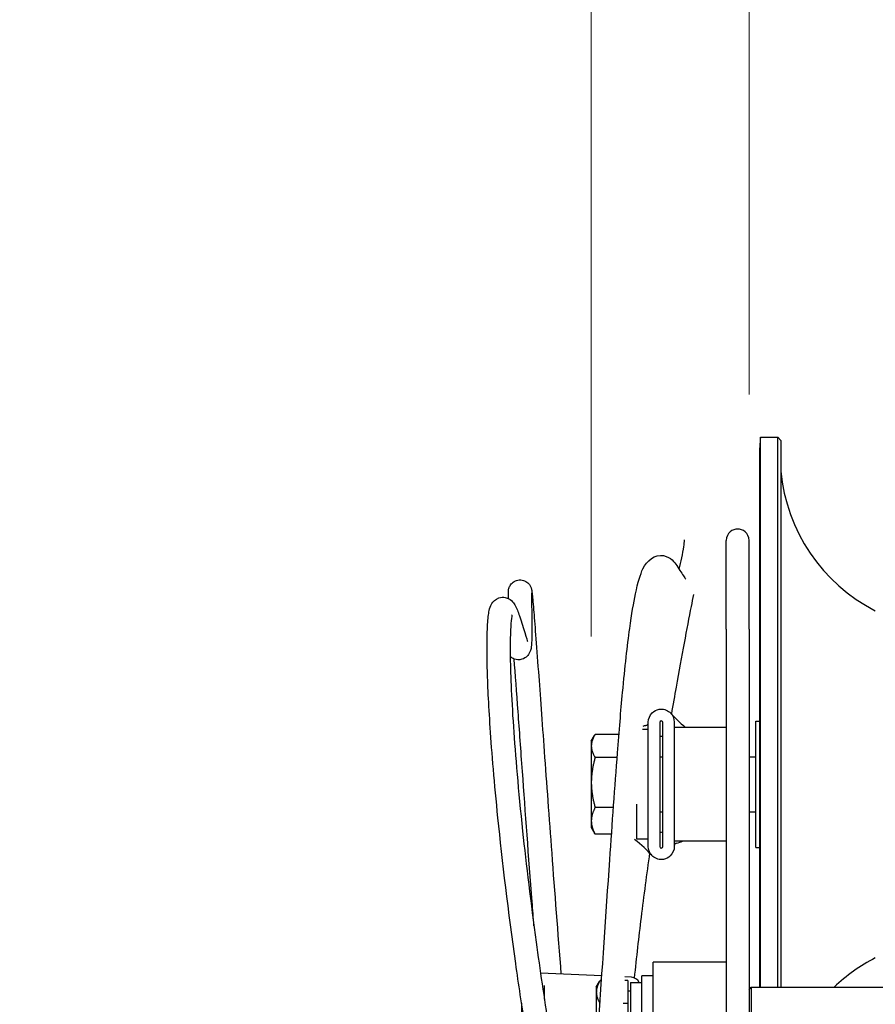
# Model space of a CAD drawing. Units: millimetres. Extents: x 497 to 6688, y 62 to 8717.
# Drawn here: x 1750 to 1937, y 2244 to 2460 of the extents above; entities that cross this region are included whole.
import ezdxf

# ---------------------------------------------------------------- set-up
doc = ezdxf.new("R2010")
doc.units = ezdxf.units.MM
doc.header["$LTSCALE"] = 32
doc.layers.add('Dimensions(Hillmar_metric)', color=7, linetype='Continuous', lineweight=13)
doc.layers.add('Visible Edges(Hillmar_metric)', color=7, linetype='Continuous', lineweight=25)
doc.styles.add('Hillmar_metric_Dimensions', font='arial.ttf')
doc.dimstyles.new('DEFAULT-ISO-Method 1b-Hillmar_metric', dxfattribs={"dimscale": 32, "dimtxt": 2, "dimasz": 2.5, "dimexe": 1, "dimexo": 1, "dimgap": 0.25, "dimtad": 1, "dimtih": 1, "dimtoh": 1, "dimrnd": 1e-08, "dimdsep": 46, "dimtxsty": 'Hillmar_metric_Dimensions', "dimcen": 0.09, "dimdle": 8, "dimclrd": 7, "dimclre": 7, "dimclrt": 7, "dimazin": 2, "dimtfac": 0.75, "dimtmove": 0, "dimatfit": 3, "dimfxl": 1, "dimtolj": 1, "dimlwd": 9, "dimlwe": 9, "dimarcsym": 0})

# ---------------------------------------------------------------- blocks, each defined once
blk = doc.blocks.new('*D31')
at = {"layer": 'Defpoints', "color": 0, "linetype": 'Continuous', "transparency": 16777216}
for p in [(2147.4, 2812.11), (1875.2, 2292.69), (2147.4, 2291.88)]:
    blk.add_point(p, dxfattribs=at)
at = {"layer": 'Dimensions(Hillmar_metric)', "color": 7, "linetype": 'Continuous', "lineweight": 9, "transparency": 16777216}
for p, q in [((1875.2, 2324.69), (1875.2, 2844.11)), ((2147.4, 2323.88), (2147.4, 2844.11)), ((1955.2, 2812.11), (2067.4, 2812.11))]:
    blk.add_line(p, q, dxfattribs=at)
at = {"layer": 'Dimensions(Hillmar_metric)', "color": 7, "linetype": 'Continuous', "transparency": 16777216}
for points in [[(1955.2, 2825.45), (1955.2, 2798.78), (1875.2, 2812.11)], [(2067.4, 2825.45), (2067.4, 2798.78), (2147.4, 2812.11)]]:
    blk.add_solid(points, dxfattribs=at)
at = {"layer": 'Dimensions(Hillmar_metric)', "color": 7, "linetype": 'Continuous', "lineweight": 13, "transparency": 16777216, "insert": (2011.3, 2852.24), "char_height": 64, "attachment_point": 5, "style": 'Hillmar_metric_Dimensions'}
blk.add_mtext('\\A1;272', dxfattribs=at)
blk = doc.blocks.new('*D32')
at = {"layer": 'Defpoints', "color": 0, "linetype": 'Continuous', "transparency": 16777216}
for p in [(2112.8, 2592.06), (1909.8, 2345.78), (2112.8, 2345.78)]:
    blk.add_point(p, dxfattribs=at)
at = {"layer": 'Dimensions(Hillmar_metric)', "color": 7, "linetype": 'Continuous', "lineweight": 9, "transparency": 16777216}
for p, q in [((1909.8, 2377.78), (1909.8, 2624.06)), ((2112.8, 2377.78), (2112.8, 2624.06)), ((1829.8, 2592.06), (1749.8, 2592.06)), ((1909.8, 2592.06), (1989.8, 2592.06)), ((1989.8, 2592.06), (2032.8, 2592.06)), ((2112.8, 2592.06), (2032.8, 2592.06)), ((2192.8, 2592.06), (2272.8, 2592.06))]:
    blk.add_line(p, q, dxfattribs=at)
at = {"layer": 'Dimensions(Hillmar_metric)', "color": 7, "linetype": 'Continuous', "transparency": 16777216}
for points in [[(1829.8, 2605.39), (1829.8, 2578.72), (1909.8, 2592.06)], [(2192.8, 2605.39), (2192.8, 2578.72), (2112.8, 2592.06)]]:
    blk.add_solid(points, dxfattribs=at)
at = {"layer": 'Dimensions(Hillmar_metric)', "color": 7, "linetype": 'Continuous', "lineweight": 13, "transparency": 16777216, "insert": (2011.3, 2632.76), "char_height": 64, "attachment_point": 5, "style": 'Hillmar_metric_Dimensions'}
blk.add_mtext('\\A1;203', dxfattribs=at)
blk = doc.blocks.new('*D33')
at = {"layer": 'Defpoints', "color": 0, "linetype": 'Continuous', "transparency": 16777216}
for p in [(2133.8, 2477.47), (2011.3, 2424.63), (2133.8, 2253.28)]:
    blk.add_point(p, dxfattribs=at)
at = {"layer": 'Dimensions(Hillmar_metric)', "color": 7, "linetype": 'Continuous', "lineweight": 9, "transparency": 16777216}
for p, q in [((2011.3, 2456.63), (2011.3, 2509.47)), ((2133.8, 2285.28), (2133.8, 2509.47)), ((1931.3, 2477.47), (1851.3, 2477.47)), ((2011.3, 2477.47), (2133.8, 2477.47)), ((2213.8, 2477.47), (3040.88, 2477.47))]:
    blk.add_line(p, q, dxfattribs=at)
at = {"layer": 'Dimensions(Hillmar_metric)', "color": 7, "linetype": 'Continuous', "transparency": 16777216}
for points in [[(1931.3, 2490.8), (1931.3, 2464.14), (2011.3, 2477.47)], [(2213.8, 2490.8), (2213.8, 2464.14), (2133.8, 2477.47)]]:
    blk.add_solid(points, dxfattribs=at)
at = {"layer": 'Dimensions(Hillmar_metric)', "color": 7, "linetype": 'Continuous', "lineweight": 13, "transparency": 16777216, "insert": (2677.64, 2626.34), "char_height": 64, "attachment_point": 5, "style": 'Hillmar_metric_Dimensions'}
blk.add_mtext('\\A1;\\fArial|b0|i0;\\H64.2112;MOUNTING\\P\\fArial|b0|i0;\\H64.2112;SURFACE TO CL\\P\\fArial|b0|i0;\\H64.2112;122.5', dxfattribs=at)

msp = doc.modelspace()

# ---------------------------------------------------------------- linework, layer by layer
at = {"layer": 'Visible Edges(Hillmar_metric)'}
for p, q in [((1912.3001, 2247.7833), (1912.3001, 2368.4833)), ((1912.3001, 2368.4833), (1916.1101, 2368.4833)), ((1916.1101, 2247.7833), (1916.1101, 2368.4833)), ((1916.7972, 2367.7251), (1916.1101, 2368.4833)), ((1916.7972, 2367.7251), (1916.7972, 2247.7833)), ((1912.0999, 2364.3844), (1912.0999, 2364.3452)), ((1912.0999, 2364.3452), (1912.0999, 2345.7077)), ((1904.7996, 2326.33), (1904.7996, 2345.7833)), ((1909.7996, 2326.33), (1909.7996, 2345.7833)), ((1912.0999, 2345.7077), (1912.0999, 2344.0555)), ((1912.0999, 2344.0555), (1912.0999, 2342.4032)), ((1912.0999, 2342.4032), (1912.0999, 2342.3751)), ((1912.0999, 2342.3751), (1912.0999, 2295.8117)), ((1904.7996, 2326.33), (1904.7996, 2253.2833)), ((1909.7996, 2326.33), (1909.7996, 2091.8813)), ((1887.6996, 2278.6333), (1887.6996, 2305.9333)), ((1890.1968, 2305.8345), (1890.1968, 2278.6333)), ((1890.9024, 2278.6333), (1890.9024, 2305.8345)), ((1893.3996, 2305.9333), (1893.3996, 2278.6333)), ((1911.3125, 2278.4403), (1911.3125, 2306.1263)), ((1911.3125, 2306.1263), (1912.0999, 2306.1263)), ((1875.1995, 2301.7833), (1875.901, 2302.9983)), ((1881.2658, 2303.2429), (1876.048, 2303.2429)), ((1887.6996, 2304.2833), (1886.4474, 2304.2833)), ((1904.7996, 2304.7833), (1893.3996, 2304.7833)), ((1875.1995, 2301.7833), (1875.1995, 2300.706)), ((1875.1995, 2300.706), (1875.1995, 2292.6893)), ((1880.8666, 2298.1691), (1876.048, 2298.1691)), ((1890.1968, 2298.2833), (1890.9024, 2298.2833)), ((1909.7996, 2298.2833), (1911.3125, 2298.2833)), ((1912.0999, 2295.8117), (1912.0999, 2293.4371)), ((1875.1995, 2292.6893), (1875.1995, 2284.2666)), ((1912.0999, 2293.4371), (1912.0999, 2291.0625)), ((1912.0999, 2291.0625), (1912.0999, 2291.0619)), ((1912.0999, 2291.0619), (1912.0999, 2247.7833)), ((1885.1996, 2280.2833), (1885.1996, 2287.8969)), ((1880.0568, 2287.2095), (1876.048, 2287.2095)), ((1885.084, 2286.2833), (1885.1996, 2286.2833)), ((1890.1968, 2286.2833), (1890.9024, 2286.2833)), ((1909.7996, 2286.2833), (1911.3125, 2286.2833)), ((1875.1995, 2284.2666), (1875.1995, 2282.7833)), ((1875.1995, 2282.7833), (1875.901, 2281.5682)), ((1879.6408, 2281.3236), (1876.048, 2281.3236)), ((1887.6996, 2280.2833), (1885.1996, 2280.2833)), ((1904.7996, 2279.7833), (1893.3996, 2279.7833)), ((1911.3125, 2278.4403), (1912.0999, 2278.4403)), ((1904.7996, 2253.2833), (1888.7996, 2253.2833)), ((1888.7996, 2153.2833), (1888.7996, 2253.2833)), ((1904.7996, 2253.2833), (1904.7996, 2153.2833)), ((1877.5044, 2250.2329), (1864.0618, 2250.8198)), ((1876.2995, 2247.7833), (1877.001, 2248.9983)), ((1877.4361, 2249.2429), (1877.148, 2249.2429)), ((1883.1995, 2249.2429), (1882.5283, 2249.2429)), ((1883.9869, 2249.9499), (1882.5814, 2250.0113)), ((1883.1995, 2249.2429), (1883.1995, 2244.1691)), ((1886.2996, 2241.0333), (1886.2996, 2250.2833)), ((1888.7996, 2250.2833), (1886.2996, 2250.2833)), ((1864.8996, 2245.183), (1864.8996, 2248.1645)), ((1876.2995, 2247.7833), (1876.2995, 2246.706)), ((1876.2995, 2246.706), (1876.2995, 2239.0109)), ((1883.1995, 2246.9833), (1883.7996, 2246.9833)), ((1883.7996, 2248.8333), (1883.7996, 2241.0333)), ((1883.7996, 2248.8333), (1886.2996, 2248.8333)), ((1909.7996, 2247.2833), (1910.2996, 2247.7833)), ((1910.2996, 2247.7833), (1910.2996, 2228.7833)), ((1910.2996, 2247.7833), (2112.2996, 2247.7833)), ((1859.8996, 2244.2781), (1859.8996, 2239.1254)), ((1883.1995, 2244.1691), (1882.1762, 2244.1691)), ((1883.1995, 2244.1691), (1883.1995, 2241.0333))]:
    msp.add_line(p, q, dxfattribs=at)
for centre, radius, start, end in [((1954.7479, 2364.3556), 42.648, 174.445921, 179.961329), ((1954.7479, 2364.3556), 38.1, 185.073777, 243.082792), ((1890.5496, 2292.2833), 13.335, 104.822951, 107.652499), ((1890.5496, 2292.2833), 10.4648, 91.485974, 91.932048), ((1890.5496, 2292.2833), 10.4648, 88.514026, 91.485974), ((1890.5496, 2292.2833), 10.4648, 88.067952, 88.514026), ((1890.5496, 2292.2833), 10.4648, 268.067952, 268.514026), ((1890.5496, 2292.2833), 10.4648, 268.514026, 271.932048), ((1890.5496, 2292.2833), 13.335, 284.822951, 290.383419), ((1954.7479, 2220.211), 38.1, 116.917208, 133.640634), ((1883.8996, 2247.9518), 2, 26.150572, 87.5)]:
    msp.add_arc(centre, radius, start, end, dxfattribs=at)
for centre, ratio, start_param, end_param in [((1954.7479, 2364.3844), 0.99987183, 0, 0.00045874), ((1954.7479, 2345.7077), 0.71833685, 0, 0.00045874), ((1954.7479, 2342.4032), 0.71833685, 0, 0.00045874), ((1954.7479, 2295.8117), 0.01600988, 0.00000001, 0.00045875), ((1954.7479, 2291.0625), 0.01600988, 0, 0.00045874)]:
    msp.add_ellipse(centre, major_axis=(-42.648, 0), ratio=ratio, start_param=start_param, end_param=end_param, dxfattribs=at)
for points in [[(1912.0999, 2364.3648), (1912.0999, 2364.3583), (1912.0999, 2364.3517), (1912.0999, 2364.3452)], [(1912.0999, 2342.3892), (1912.0999, 2342.3845), (1912.0999, 2342.3798), (1912.0999, 2342.3751)], [(1892.6573, 2307.8516), (1893.5575, 2306.8627), (1894.5439, 2305.8081), (1895.8728, 2304.7833)], [(1887.1381, 2305.1745), (1887.5029, 2305.271), (1887.6996, 2305.4812), (1887.6996, 2305.823)], [(1912.0999, 2291.0622), (1912.0999, 2291.0621), (1912.0999, 2291.062), (1912.0999, 2291.0619)], [(1888.4419, 2276.7149), (1887.4174, 2277.8405), (1886.281, 2279.0512), (1884.655, 2280.2063)], [(1893.9612, 2279.392), (1893.5963, 2279.2955), (1893.3996, 2279.0853), (1893.3996, 2278.7435)]]:
    msp.add_open_spline(points, degree=3, dxfattribs=at)
for points, knots in [([(1907.2996, 2348.2833), (1906.7457, 2348.2833), (1906.1366, 2348.0884), (1905.1667, 2347.238), (1904.7996, 2346.5841), (1904.7996, 2345.7833)], [0, 0, 0, 0, 0.55119264, 0.55119264, 1.10238528, 1.10238528, 1.10238528, 1.10238528]), ([(1909.7996, 2345.7833), (1909.7996, 2346.5841), (1909.4325, 2347.238), (1908.4627, 2348.0884), (1907.8536, 2348.2833), (1907.2996, 2348.2833)], [2.24494325, 2.24494325, 2.24494325, 2.24494325, 2.79613589, 2.79613589, 3.34732853, 3.34732853, 3.34732853, 3.34732853]), ([(1894.4867, 2339.4794), (1894.912, 2341.021), (1895.2955, 2342.9682), (1895.5739, 2345.0041), (1895.6223, 2345.5214), (1895.635, 2345.855), (1895.6341, 2345.9082), (1895.6341, 2345.9082)], [57.8198029, 57.8198029, 57.8198029, 57.8198029, 62.73260708, 62.73260708, 64.74395744, 64.74395744, 65.35145977, 65.35145977, 65.35145977, 65.35145977]), ([(1912.0999, 2345.6936), (1912.0999, 2345.1981), (1912.0999, 2344.6985), (1912.0999, 2344.1483), (1912.0999, 2344.1019), (1912.0999, 2344.0555)], [-0.21755465, -0.21755465, -0.21755465, -0.21755465, 0, 0, 0.020027583, 0.020027583, 0.020027583, 0.020027583]), ([(1912.0999, 2344.0555), (1912.0999, 2344.009), (1912.0999, 2343.9625), (1912.0999, 2343.4154), (1912.0999, 2342.9111), (1912.0999, 2342.4032)], [-1.76107089, -1.76107089, -1.76107089, -1.76107089, -1.741056992, -1.741056992, -1.525637757, -1.525637757, -1.525637757, -1.525637757]), ([(1876.7219, 2239.008), (1876.7282, 2239.0964), (1876.7344, 2239.1848), (1877.6023, 2251.4835), (1878.4229, 2263.7144), (1879.8051, 2283.7363), (1880.3678, 2291.7365), (1881.3097, 2303.8908), (1881.6822, 2308.3936), (1882.5793, 2318.0117), (1883.1159, 2322.7814), (1884.0574, 2329.6508), (1884.4799, 2332.1221), (1885.4341, 2336.6706), (1885.9389, 2338.322), (1887.3415, 2341.302), (1889.1706, 2342.8588), (1892.8107, 2342.07), (1893.3738, 2341.0437), (1894.6308, 2339.3309), (1895.1532, 2338.3817), (1895.753, 2337.508), (1895.9265, 2337.3159), (1895.9265, 2337.3159)], [22.12765582, 22.12765582, 22.12765582, 22.12765582, 22.15438114, 22.15438114, 25.84437022, 25.84437022, 28.32239052, 28.32239052, 29.86408283, 29.86408283, 31.99561758, 31.99561758, 33.85866744, 33.85866744, 36.40905046, 36.40905046, 39.90184482, 39.90184482, 43.21319731, 43.21319731, 47.42377723, 47.42377723, 49.50150954, 49.50150954, 49.50150954, 49.50150954]), ([(1857.0003, 2333.0569), (1856.9962, 2333.6051), (1856.9984, 2334.0739), (1857.0151, 2334.5315), (1857.0189, 2334.6252), (1857.0427, 2334.8633), (1857.0361, 2334.9592), (1857.1521, 2335.3559), (1857.1771, 2335.4333), (1857.2514, 2335.6194), (1857.3017, 2335.7301), (1857.4419, 2335.9748), (1857.5336, 2336.1103), (1857.7587, 2336.3738), (1857.8936, 2336.5034), (1858.1957, 2336.7324), (1858.3649, 2336.8334), (1858.7236, 2336.9935), (1858.9154, 2337.0538), (1859.3066, 2337.1275), (1859.5084, 2337.1413), (1859.9063, 2337.1216), (1860.1049, 2337.088), (1860.4831, 2336.9776), (1860.6652, 2336.9002), (1860.9978, 2336.7127), (1861.1505, 2336.6011), (1861.4133, 2336.3653), (1861.5251, 2336.2395), (1861.7023, 2336.005), (1861.7695, 2335.8953), (1861.923, 2335.6138), (1861.9684, 2335.4856), (1862.1315, 2335.007), (1862.1187, 2334.9363), (1862.1683, 2334.6226), (1862.1903, 2334.4445), (1862.2931, 2333.5284), (1862.3952, 2332.4006), (1862.7736, 2327.7886), (1863.1263, 2323.1656), (1863.9548, 2311.9994), (1864.3952, 2305.9856), (1865.3754, 2292.5381), (1865.9254, 2284.971), (1867.139, 2268.6427), (1867.8161, 2259.7032), (1868.5433, 2250.6242)], [74.23978308, 74.23978308, 74.23978308, 74.23978308, 75.73055515, 75.73055515, 76.15257724, 76.15257724, 76.46995941, 76.46995941, 76.5326528, 76.5326528, 76.59560519, 76.59560519, 76.65870326, 76.65870326, 76.7216919, 76.7216919, 76.78460335, 76.78460335, 76.84749784, 76.84749784, 76.91039113, 76.91039113, 76.97328449, 76.97328449, 77.03618363, 77.03618363, 77.09912366, 77.09912366, 77.16217871, 77.16217871, 77.22524217, 77.22524217, 77.35211755, 77.35211755, 77.85592195, 77.85592195, 78.48815979, 78.48815979, 80.39140542, 80.39140542, 83.32961176, 83.32961176, 85.6730122, 85.6730122, 88.18433393, 88.18433393, 90.95370285, 90.95370285, 90.95370285, 90.95370285]), ([(1860.7015, 2239.1198), (1859.9589, 2243.8043), (1859.2645, 2248.4314), (1857.0035, 2264.3762), (1855.6799, 2275.4332), (1853.9478, 2292.5118), (1853.396, 2299.1717), (1852.6735, 2309.9526), (1852.4748, 2314.3154), (1852.2771, 2322.0357), (1852.3129, 2325.1522), (1852.5281, 2328.6488), (1852.6291, 2329.6101), (1852.9171, 2330.9172), (1853.0125, 2331.352), (1853.6239, 2332.344), (1854.0834, 2332.9203), (1855.3758, 2333.3442), (1855.8896, 2333.3686), (1856.9591, 2333.157), (1857.3878, 2332.8544), (1858.06, 2332.2608), (1858.2428, 2331.9696), (1858.8914, 2330.8938), (1859.1388, 2330.1361), (1860.1984, 2326.9361), (1861.1943, 2323.6381), (1861.1943, 2323.6381)], [34.61691613, 34.61691613, 34.61691613, 34.61691613, 36.0744759, 36.0744759, 39.73991583, 39.73991583, 42.68397161, 42.68397161, 45.49707565, 45.49707565, 48.77817914, 48.77817914, 50.65010551, 50.65010551, 51.75539875, 51.75539875, 52.50161537, 52.50161537, 52.88787582, 52.88787582, 53.46236019, 53.46236019, 54.265315, 54.265315, 56.67056679, 56.67056679, 62.9762552, 62.9762552, 62.9762552, 62.9762552]), ([(1862.0898, 2334.2843), (1862.0898, 2334.2843), (1862.0862, 2334.2066), (1862.0788, 2333.7342), (1862.0865, 2332.9998), (1862.1307, 2330.1425), (1862.1887, 2327.3876), (1862.1406, 2324.2903), (1862.1149, 2323.4942), (1861.9947, 2322.287), (1862.0578, 2321.9178), (1861.491, 2320.8619), (1861.3544, 2320.6442), (1860.872, 2320.1497), (1860.4812, 2319.8663), (1859.4235, 2319.5455), (1858.761, 2319.6007), (1857.8996, 2319.9233), (1857.6289, 2320.1261), (1857.4298, 2320.3039), (1857.423, 2320.3101), (1857.4163, 2320.3162)], [22.99735776, 22.99735776, 22.99735776, 22.99735776, 23.58432128, 23.58432128, 25.63355294, 25.63355294, 30.36854033, 30.36854033, 32.31584465, 32.31584465, 33.7765772, 33.7765772, 34.08347806, 34.08347806, 34.41980447, 34.41980447, 34.81032655, 34.81032655, 35.15047555, 35.15047555, 35.16271462, 35.16271462, 35.16271462, 35.16271462]), ([(1897.6082, 2333.9176), (1897.441, 2333.0933), (1897.2661, 2332.2187), (1896.1605, 2326.61), (1895.0162, 2320.4976), (1893.4593, 2311.7108), (1893.1161, 2309.7455), (1892.7697, 2307.7283)], [73.03720813, 73.03720813, 73.03720813, 73.03720813, 73.58711823, 73.58711823, 76.36867013, 76.36867013, 77.13794322, 77.13794322, 77.13794322, 77.13794322]), ([(1857.8108, 2329.4934), (1857.8108, 2329.4934), (1857.8106, 2329.4928), (1857.7982, 2329.4549), (1857.682, 2328.9434), (1857.4631, 2326.7072), (1857.376, 2324.2513), (1857.4487, 2316.9585), (1857.6461, 2311.6951), (1858.522, 2298.6828), (1859.1809, 2290.9236), (1860.9159, 2274.5793), (1861.9158, 2266.2766), (1863.9204, 2251.6434), (1864.8425, 2245.4033), (1865.8486, 2239.0839)], [47.78122812, 47.78122812, 47.78122812, 47.78122812, 47.83756564, 47.83756564, 49.49915633, 49.49915633, 52.62169952, 52.62169952, 56.27111515, 56.27111515, 59.60462713, 59.60462713, 62.40043279, 62.40043279, 64.3671979, 64.3671979, 64.3671979, 64.3671979]), ([(1862.616, 2261.2213), (1862.4801, 2262.9864), (1862.3459, 2264.741), (1861.4566, 2276.4455), (1860.7448, 2286.1831), (1859.7569, 2299.7406), (1859.4352, 2304.1545), (1858.8225, 2312.5104), (1858.5327, 2316.4359), (1858.2825, 2319.7799)], [9.15993475, 9.15993475, 9.15993475, 9.15993475, 9.7083478, 9.7083478, 12.84423553, 12.84423553, 14.45840215, 14.45840215, 16.1873617, 16.1873617, 16.1873617, 16.1873617]), ([(1887.6996, 2305.9333), (1887.6996, 2306.6977), (1888.0228, 2307.457), (1888.5736, 2307.987), (1888.9834, 2308.3813), (1889.5138, 2308.6486), (1890.0744, 2308.7434), (1890.8985, 2308.8827), (1891.7796, 2308.6366), (1892.4122, 2308.0904), (1893.0296, 2307.5574), (1893.3996, 2306.7489), (1893.3996, 2305.9333)], [0, 0, 0, 0, 0.25614449, 0.25614449, 0.25614449, 0.44667898, 0.44667898, 0.44667898, 0.72671873, 0.72671873, 0.72671873, 1, 1, 1, 1]), ([(1890.9024, 2305.8345), (1890.9024, 2306.0214), (1890.7298, 2306.1908), (1890.5429, 2306.1872), (1890.3604, 2306.1837), (1890.1968, 2306.0169), (1890.1968, 2305.8345)], [0, 0, 0, 0, 0.50610719, 0.50610719, 0.50610719, 1, 1, 1, 1]), ([(1912.0999, 2295.8114), (1912.0999, 2295.114), (1912.0999, 2294.4162), (1912.0999, 2293.6244), (1912.0999, 2293.5307), (1912.0999, 2293.4371)], [-0.209487191, -0.209487191, -0.209487191, -0.209487191, 0, 0, 0.028088469, 0.028088469, 0.028088469, 0.028088469]), ([(1912.0999, 2293.4371), (1912.0999, 2293.3435), (1912.0999, 2293.2499), (1912.0999, 2292.4582), (1912.0999, 2291.7602), (1912.0999, 2291.0625)], [-1.76106191, -1.76106191, -1.76106191, -1.76106191, -1.732992087, -1.732992087, -1.523675283, -1.523675283, -1.523675283, -1.523675283]), ([(1887.9869, 2277.2107), (1887.3368, 2272.5873), (1886.7102, 2267.8695), (1885.584, 2258.733), (1885.076, 2254.302), (1884.61, 2249.8214)], [80.70087363, 80.70087363, 80.70087363, 80.70087363, 82.22258753, 82.22258753, 83.61101015, 83.61101015, 83.61101015, 83.61101015]), ([(1893.3996, 2278.6333), (1893.3996, 2277.8688), (1893.0765, 2277.1095), (1892.5256, 2276.5795), (1892.1158, 2276.1852), (1891.5855, 2275.918), (1891.0248, 2275.8232), (1890.2007, 2275.6838), (1889.3196, 2275.9299), (1888.687, 2276.4761), (1888.0697, 2277.0092), (1887.6996, 2277.8176), (1887.6996, 2278.6333)], [0, 0, 0, 0, 0.25614449, 0.25614449, 0.25614449, 0.44667898, 0.44667898, 0.44667898, 0.72671873, 0.72671873, 0.72671873, 1, 1, 1, 1]), ([(1890.1968, 2278.6333), (1890.1968, 2278.4463), (1890.3694, 2278.2769), (1890.5564, 2278.2805), (1890.7388, 2278.284), (1890.9024, 2278.4508), (1890.9024, 2278.6333)], [0, 0, 0, 0, 0.50610719, 0.50610719, 0.50610719, 1, 1, 1, 1])]:
    msp.add_open_spline(points, degree=3, knots=knots, dxfattribs=at)
for points, weights in [([(1876.048, 2303.2429), (1875.1995, 2301.8834), (1875.1995, 2300.706)], [1, 1.0379548493, 1]), ([(1875.1995, 2300.706), (1875.1995, 2299.5287), (1876.048, 2298.1691)], [1, 1.0379548493, 1]), ([(1876.048, 2298.1691), (1875.1995, 2295.2325), (1875.1995, 2292.6893)], [1, 1.0379548493, 1]), ([(1875.1995, 2292.6893), (1875.1995, 2290.1461), (1876.048, 2287.2095)], [1, 1.0379548493, 1]), ([(1876.048, 2287.2095), (1875.1995, 2285.6324), (1875.1995, 2284.2666)], [1, 1.0379548493, 1]), ([(1875.1995, 2284.2666), (1875.1995, 2282.9008), (1876.048, 2281.3236)], [1, 1.0379548493, 1]), ([(1876.048, 2281.3236), (1875.9708, 2281.4474), (1875.901, 2281.5682)], [1, 1.00333945448, 1.00609126567]), ([(1877.148, 2249.2429), (1876.2995, 2247.8834), (1876.2995, 2246.706)], [1, 1.0379548493, 1]), ([(1876.2995, 2246.706), (1876.2995, 2245.5665), (1877.0905, 2244.2626)], [1, 1.03669117042, 1.00244321123])]:
    msp.add_rational_spline(points, weights, degree=2, dxfattribs=at)

# ---------------------------------------------------------------- dimensions: what is measured, and where the dimension line sits
at = {"layer": 'Dimensions(Hillmar_metric)', "color": 7, "linetype": 'Continuous', "lineweight": 13}
for base, p1, p2, override, picture, middle in [((2147.3997, 2812.1136), (1875.1995, 2292.6893), (2147.3997, 2291.8772), {"dimgap": 0.25, "dimtih": 0, "dimtoh": 0, "dimdec": 0, "dimtol": 0, "dimlim": 0, "dimtp": 0, "dimtm": 0, "dimtdec": 2, "dimtofl": 0, "dimatfit": 1}, '*D31', (2011.2996, 2812.1136)), ((2112.7996, 2592.0566), (1909.7996, 2345.7833), (2112.7996, 2345.7833), {"dimgap": 0.25, "dimtih": 0, "dimtoh": 0, "dimdec": 2, "dimtol": 0, "dimlim": 0, "dimtp": 0, "dimtm": 0, "dimtdec": 2, "dimtofl": 0}, '*D32', (2011.2996, 2592.0566))]:
    dim = msp.add_linear_dim(base=base, p1=p1, p2=p2, angle=180, dimstyle='DEFAULT-ISO-Method 1b-Hillmar_metric', override=override, dxfattribs=at)
    dim.commit()
    dim.dimension.update_dxf_attribs({"geometry": picture, "text_midpoint": middle, "dimtype": 160})
dim = msp.add_linear_dim(base=(2133.7996, 2477.4692), p1=(2011.2996, 2424.6306), p2=(2133.7996, 2253.2833), angle=180, text='\\fArial|b0|i0;\\H64.2112;MOUNTING\\P\\fArial|b0|i0;\\H64.2112;SURFACE TO CL\\P\\fArial|b0|i0;\\H64.2112;<>', dimstyle='DEFAULT-ISO-Method 1b-Hillmar_metric', override={"dimgap": 0.25, "dimtih": 0, "dimtoh": 0, "dimdec": 2, "dimtol": 0, "dimlim": 0, "dimtp": 0, "dimtm": 0, "dimtdec": 2, "dimtofl": 1, "dimatfit": 1}, dxfattribs=at)
dim.commit()
dim.dimension.update_dxf_attribs({"geometry": '*D33', "text_midpoint": (2677.636, 2477.4692), "dimtype": 160})

doc.saveas('drawing.dxf')
